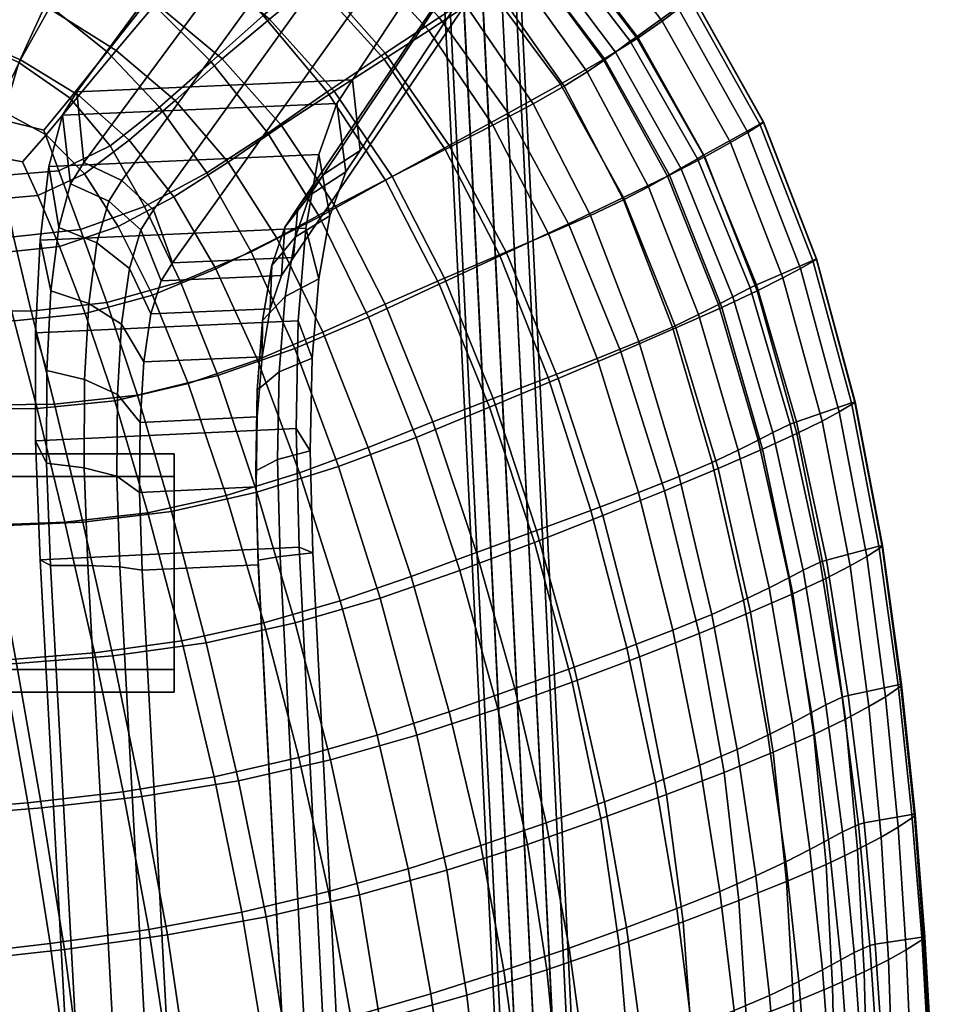
# Model space of a CAD drawing. Units: millimetres. Extents: x 119 to 5950, y 243 to 4815.
# Drawn here: x 458 to 595, y 1754 to 1898 of the extents above; entities that cross this region are included whole.
import ezdxf

# ---------------------------------------------------------------- set-up
doc = ezdxf.new("R2010")
doc.units = ezdxf.units.MM
doc.header["$MEASUREMENT"] = 0
doc.layers.add('1-Chrom', color=7, linetype='Continuous', true_color=0x989898)
for name, color, linetype in [('3-About-a-stool-Holz', 31, 'Continuous'), ('3-About-a-stool-Sitz', 255, 'Continuous'), ('Z-Möbel', 7, 'Continuous')]:
    doc.layers.add(name, color=color, linetype=linetype)

# ---------------------------------------------------------------- blocks, each defined once
blk = doc.blocks.new('About-a-stool-HAY')
at = {"layer": '1-Chrom'}
for points in [[(160.91, 134.14, 306.91), (176.05, -172.62, 313.15), (176.81, -172.65, 310.35), (161.67, 134.19, 304.11)], [(161.67, 134.19, 304.11), (176.81, -172.65, 310.35), (176.06, -172.67, 307.54), (160.92, 134.09, 301.31)], [(150.5, 133.02, 304.11), (165.58, -172.54, 310.32), (166.33, -172.52, 313.12), (151.24, 133.12, 306.91)], [(151.26, 133.07, 301.3), (166.34, -172.57, 307.52), (165.58, -172.54, 310.32), (150.5, 133.02, 304.11)], [(151.24, 133.12, 306.91), (166.33, -172.52, 313.12), (168.38, -172.52, 315.18), (153.28, 133.36, 308.96)], [(153.3, 133.26, 299.25), (168.4, -172.62, 305.47), (166.34, -172.57, 307.52), (151.26, 133.07, 301.3)], [(153.28, 133.36, 308.96), (168.38, -172.52, 315.18), (171.19, -172.54, 315.94), (156.07, 133.66, 309.71)], [(156.1, 133.55, 298.51), (171.2, -172.65, 304.73), (168.4, -172.62, 305.47), (153.3, 133.26, 299.25)], [(156.07, 133.66, 309.71), (171.19, -172.54, 315.94), (173.99, -172.57, 315.19), (158.86, 133.95, 308.96)], [(158.89, 133.85, 299.26), (174.01, -172.67, 305.49), (171.2, -172.65, 304.73), (156.1, 133.55, 298.51)], [(158.86, 133.95, 308.96), (173.99, -172.57, 315.19), (176.05, -172.62, 313.15), (160.91, 134.14, 306.91)], [(160.92, 134.09, 301.31), (176.06, -172.67, 307.54), (174.01, -172.67, 305.49), (158.89, 133.85, 299.26)]]:
    blk.add_3dface(points, dxfattribs=at)
at = {"layer": '3-About-a-stool-Holz'}
for points in [[(194.93, 225.51, -0.92), (97.87, 94.24, 637.15), (138.28, 95.98, 644.39), (224.96, 227.24, -0.92)], [(224.96, 227.24, -0.92), (138.28, 95.98, 644.39), (139.38, 85.63, 642.36), (225.87, 216.88, -0.92)], [(195.84, 215.16, -0.92), (98.89, 83.9, 635.12), (97.87, 94.24, 637.15), (194.93, 225.51, -0.92)], [(225.87, 216.88, -0.92), (139.38, 85.63, 642.36), (134.04, 82.11, 640.7), (221.92, 213.35, -0.92)], [(199.98, 212.52, -0.92), (104.45, 81.26, 635.5), (98.89, 83.9, 635.12), (195.84, 215.16, -0.92)], [(109.09, 76.93, 635.36), (104.45, 81.26, 635.5), (199.98, 212.52, -0.92), (203.47, 208.18, -0.92)], [(134.04, 82.11, 640.7), (130.26, 77.31, 639.03), (219.15, 208.55, -0.92), (221.92, 213.35, -0.92)], [(111.91, 69.2, 634.2), (109.09, 76.93, 635.36), (203.47, 208.18, -0.92), (205.65, 200.44, -0.92)], [(219.15, 208.55, -0.92), (130.26, 77.31, 639.03), (129.61, 69.96, 637.35), (218.74, 201.2, -0.92)], [(218.74, 201.2, -0.92), (129.61, 69.96, 637.35), (111.91, 69.2, 634.2), (205.65, 200.44, -0.92)], [(97.87, 94.24, 637.15), (95.77, 90.81, 651.41), (135.96, 92.54, 658.7), (138.28, 95.98, 644.39)], [(138.28, 95.98, 644.39), (135.96, 92.54, 658.7), (137.28, 82.51, 655.44), (139.38, 85.63, 642.36)], [(98.89, 83.9, 635.12), (96.96, 80.78, 648.15), (95.77, 90.81, 651.41), (97.87, 94.24, 637.15)], [(95.77, 90.81, 651.41), (93.79, 83.31, 667.67), (133.31, 85.06, 674.92), (135.96, 92.54, 658.7)], [(135.96, 92.54, 658.7), (133.31, 85.06, 674.92), (134.97, 76.09, 669.35), (137.28, 82.51, 655.44)], [(96.96, 80.78, 648.15), (95.23, 74.35, 662.1), (93.79, 83.31, 667.67), (95.77, 90.81, 651.41)], [(134.04, 82.11, 640.7), (139.38, 85.63, 642.36), (137.28, 82.51, 655.44), (132.03, 79.08, 653.38)], [(92.48, 72.49, 681.54), (131.43, 74.26, 688.76), (133.31, 85.06, 674.92), (93.79, 83.31, 667.67)], [(98.89, 83.9, 635.12), (104.45, 81.26, 635.5), (102.54, 78.24, 648.2), (96.96, 80.78, 648.15)], [(133.31, 85.06, 674.92), (131.43, 74.26, 688.76), (133.32, 66.83, 681.23), (134.97, 76.09, 669.35)], [(95.23, 74.35, 662.1), (94.06, 65.06, 674.01), (92.48, 72.49, 681.54), (93.79, 83.31, 667.67)], [(132.03, 79.08, 653.38), (137.28, 82.51, 655.44), (134.97, 76.09, 669.35), (129.91, 73, 666.56)], [(102.54, 78.24, 648.2), (104.45, 81.26, 635.5), (109.09, 76.93, 635.36), (107.25, 74.04, 647.53)], [(128.36, 74.43, 651.15), (130.26, 77.31, 639.03), (134.04, 82.11, 640.7), (132.03, 79.08, 653.38)], [(96.96, 80.78, 648.15), (102.54, 78.24, 648.2), (100.81, 72.1, 661.5), (95.23, 74.35, 662.1)], [(105.58, 68.37, 659.82), (100.81, 72.1, 661.5), (102.54, 78.24, 648.2), (107.25, 74.04, 647.53)], [(129.91, 73, 666.56), (126.45, 68.82, 663.31), (128.36, 74.43, 651.15), (132.03, 79.08, 653.38)], [(107.25, 74.04, 647.53), (109.09, 76.93, 635.36), (111.91, 69.2, 634.2), (110.21, 66.55, 645.43)], [(129.61, 69.96, 637.35), (130.26, 77.31, 639.03), (128.36, 74.43, 651.15), (127.86, 67.31, 648.6)], [(128.4, 64.23, 677.82), (129.91, 73, 666.56), (134.97, 76.09, 669.35), (133.32, 66.83, 681.23)], [(91.82, 58.91, 692.53), (130.32, 60.71, 699.73), (131.43, 74.26, 688.76), (92.48, 72.49, 681.54)], [(100.81, 72.1, 661.5), (99.63, 63.24, 672.86), (94.06, 65.06, 674.01), (95.23, 74.35, 662.1)], [(105.58, 68.37, 659.82), (107.25, 74.04, 647.53), (110.21, 66.55, 645.43), (108.74, 61.69, 655.98)], [(126.2, 62.45, 659.14), (127.86, 67.31, 648.6), (128.36, 74.43, 651.15), (126.45, 68.82, 663.31)], [(130.32, 60.71, 699.73), (132.34, 55.2, 690.64), (133.32, 66.83, 681.23), (131.43, 74.26, 688.76)], [(94.06, 65.06, 674.01), (93.47, 53.39, 683.45), (91.82, 58.91, 692.53), (92.48, 72.49, 681.54)], [(126.45, 68.82, 663.31), (129.91, 73, 666.56), (128.4, 64.23, 677.82), (125.08, 60.72, 673.7)], [(105.58, 68.37, 659.82), (104.43, 60.18, 670.32), (99.63, 63.24, 672.86), (100.81, 72.1, 661.5)], [(129.61, 69.96, 637.35), (127.86, 67.31, 648.6), (110.21, 66.55, 645.43), (111.91, 69.2, 634.2)], [(105.58, 68.37, 659.82), (108.74, 61.69, 655.98), (107.71, 54.66, 665), (104.43, 60.18, 670.32)], [(126.45, 68.82, 663.31), (125.08, 60.72, 673.7), (125.01, 55.43, 668.14), (126.2, 62.45, 659.14)], [(126.2, 62.45, 659.14), (108.74, 61.69, 655.98), (110.21, 66.55, 645.43), (127.86, 67.31, 648.6)], [(128.4, 64.23, 677.82), (133.32, 66.83, 681.23), (132.34, 55.2, 690.64), (127.52, 53.2, 686.75)], [(99.63, 63.24, 672.86), (99, 52.11, 681.87), (93.47, 53.39, 683.45), (94.06, 65.06, 674.01)], [(125.08, 60.72, 673.7), (128.4, 64.23, 677.82), (127.52, 53.2, 686.75), (124.29, 50.55, 681.94)], [(99, 52.11, 681.87), (99.63, 63.24, 672.86), (104.43, 60.18, 670.32), (103.81, 49.89, 678.65)], [(126.2, 62.45, 659.14), (125.01, 55.43, 668.14), (107.71, 54.66, 665), (108.74, 61.69, 655.98)], [(91.82, 58.91, 692.53), (91.81, 43.09, 700.16), (129.99, 44.93, 707.34), (130.32, 60.71, 699.73)], [(124.32, 46.6, 675.29), (125.01, 55.43, 668.14), (125.08, 60.72, 673.7), (124.29, 50.55, 681.94)], [(130.32, 60.71, 699.73), (129.99, 44.93, 707.34), (132.05, 41.66, 697.17), (132.34, 55.2, 690.64)], [(107.71, 54.66, 665), (107.14, 45.81, 672.15), (103.81, 49.89, 678.65), (104.43, 60.18, 670.32)], [(93.47, 53.39, 683.45), (93.44, 39.82, 689.99), (91.81, 43.09, 700.16), (91.82, 58.91, 692.53)], [(125.01, 55.43, 668.14), (124.32, 46.6, 675.29), (107.14, 45.81, 672.15), (107.71, 54.66, 665)], [(132.05, 41.66, 697.17), (127.27, 40.36, 692.94), (127.52, 53.2, 686.75), (132.34, 55.2, 690.64)], [(93.44, 39.82, 689.99), (93.47, 53.39, 683.45), (99, 52.11, 681.87), (98.94, 39.16, 688.11)], [(99, 52.11, 681.87), (103.81, 49.89, 678.65), (103.72, 37.92, 684.42), (98.94, 39.16, 688.11)], [(124.08, 38.71, 687.64), (124.29, 50.55, 681.94), (127.52, 53.2, 686.75), (127.27, 40.36, 692.94)], [(124.08, 38.71, 687.64), (124.13, 36.35, 680.23), (124.32, 46.6, 675.29), (124.29, 50.55, 681.94)], [(103.81, 49.89, 678.65), (107.14, 45.81, 672.15), (107.05, 35.55, 677.1), (103.72, 37.92, 684.42)], [(124.32, 46.6, 675.29), (124.13, 36.35, 680.23), (107.05, 35.55, 677.1), (107.14, 45.81, 672.15)], [(91.81, 43.09, 700.16), (92.48, 25.64, 703.9), (130.47, 27.52, 711.09), (129.99, 44.93, 707.34)], [(129.99, 44.93, 707.34), (130.47, 27.52, 711.09), (132.44, 26.69, 700.39), (132.05, 41.66, 697.17)], [(94.02, 24.81, 693.21), (92.48, 25.64, 703.9), (91.81, 43.09, 700.16), (93.44, 39.82, 689.99)], [(73.67, 37.88, 681.77), (73.67, 41.18, 706.65), (112.12, 41.18, 706.65), (112.12, 37.88, 681.77)], [(112.12, 41.18, 706.65), (73.67, 41.18, 706.65), (73.67, 9.59, 710.2), (112.12, 9.59, 710.2)], [(112.12, 37.88, 681.77), (112.12, 41.18, 706.65), (112.12, 9.59, 710.2), (112.12, 6.28, 685.32)], [(132.05, 41.66, 697.17), (132.44, 26.69, 700.39), (127.67, 26.16, 695.99), (127.27, 40.36, 692.94)], [(94.02, 24.81, 693.21), (93.44, 39.82, 689.99), (98.94, 39.16, 688.11), (99.47, 24.83, 691.18)], [(103.72, 37.92, 684.42), (104.19, 24.66, 687.26), (99.47, 24.83, 691.18), (98.94, 39.16, 688.11)], [(124.46, 25.6, 690.46), (124.08, 38.71, 687.64), (127.27, 40.36, 692.94), (127.67, 26.16, 695.99)], [(73.67, 37.88, 681.77), (112.12, 37.88, 681.77), (112.12, 6.28, 685.32), (73.67, 6.28, 685.32)], [(104.19, 24.66, 687.26), (103.72, 37.92, 684.42), (107.05, 35.55, 677.1), (107.44, 24.13, 679.55)], [(124.13, 36.35, 680.23), (124.08, 38.71, 687.64), (124.46, 25.6, 690.46), (124.46, 24.95, 682.68)], [(124.13, 36.35, 680.23), (124.46, 24.95, 682.68), (107.44, 24.13, 679.55), (107.05, 35.55, 677.1)], [(92.48, 25.64, 703.9), (99.32, -100.98, 715.41), (136.82, -99.09, 722.59), (130.47, 27.52, 711.09)], [(130.47, 27.52, 711.09), (136.82, -99.09, 722.59), (138.86, -99.84, 711.89), (132.44, 26.69, 700.39)], [(127.67, 26.16, 695.99), (134.17, -100.35, 707.49), (131.04, -100.88, 701.95), (124.46, 25.6, 690.46)], [(132.44, 26.69, 700.39), (138.86, -99.84, 711.89), (134.17, -100.35, 707.49), (127.67, 26.16, 695.99)], [(94.02, 24.81, 693.21), (100.92, -101.72, 704.71), (99.32, -100.98, 715.41), (92.48, 25.64, 703.9)], [(99.47, 24.83, 691.18), (106.32, -101.69, 702.68), (100.92, -101.72, 704.71), (94.02, 24.81, 693.21)], [(104.19, 24.66, 687.26), (111.02, -101.82, 698.76), (106.32, -101.69, 702.68), (99.47, 24.83, 691.18)], [(114.3, -102.29, 691.04), (111.02, -101.82, 698.76), (104.19, 24.66, 687.26), (107.44, 24.13, 679.55)], [(124.46, 24.95, 682.68), (131.11, -101.47, 694.17), (114.3, -102.29, 691.04), (107.44, 24.13, 679.55)], [(131.04, -100.88, 701.95), (131.11, -101.47, 694.17), (124.46, 24.95, 682.68), (124.46, 25.6, 690.46)], [(112.12, 6.28, 685.32), (112.12, 9.59, 710.2), (73.67, 9.59, 710.2), (73.67, 6.28, 685.32)]]:
    blk.add_3dface(points, dxfattribs=at)
at = {"layer": '3-About-a-stool-Sitz'}
mesh = blk.add_polyface(dxfattribs=at)
corners = [(143.89, 152.43, 841.02), (138.54, 144, 843.3), (154.06, 131.77, 840.44), (160.39, 139.46, 838.35), (143.47, 119.35, 791.59), (130.28, 130.17, 793.44), (126.13, 125.43, 781.84), (138.59, 115.16, 780.3), (120.98, 122.43, 753.27), (126.81, 128.6, 763.94), (139.55, 117.47, 762.11), (132.6, 111.74, 751.71), (150.95, 127.45, 825.03), (136.21, 139.24, 827.63), (135.05, 136.96, 817.28), (149.37, 125.4, 814.9), (146.97, 122.73, 803.44), (133.17, 133.97, 805.57), (141.72, 146.94, 813.07), (143.15, 149.82, 823.85), (159.34, 137.16, 821.31), (157.54, 134.56, 810.6), (151.99, 128.98, 832.91), (136.94, 140.92, 835.65), (153.4, 130.95, 839.83), (138, 143.09, 842.7), (121.04, 119.92, 771.09), (132.68, 110.3, 769.87), (126.1, 104.89, 760.61), (135.59, 94.35, 759.79), (142.89, 99.02, 768.83), (139.5, 143.29, 800.83), (122.59, 153.98, 803.27), (124.27, 157.73, 815.49), (144.27, 152.97, 839.98), (144.31, 152.81, 837.34), (126.14, 163.8, 839.65), (126.09, 163.96, 842.28), (119.74, 149.41, 830.02), (118.9, 146.91, 819.7), (120.24, 151.26, 838), (121.45, 154.56, 845.61), (121.02, 153.6, 845.01), (154.9, 106.83, 789.99), (149.43, 103.21, 779.01), (158.97, 109.79, 801.44), (158.85, 89.37, 777.94), (151.86, 85.81, 768.02), (136.31, 138.96, 788.05), (132, 134.09, 775.64), (116.77, 144.61, 778.01), (120.14, 149.56, 790.47), (154.8, 131.22, 798.46), (150.93, 127.22, 785.81), (125.17, 105.45, 742.72), (143.04, 99.89, 750.58), (134.57, 94.23, 741.91), (125.77, 163.39, 843.32), (145.76, 122.63, 773.58), (158.02, 109.85, 771.82), (150.96, 105.12, 760.66), (125.33, 160.71, 826.23), (160.86, 139.83, 834.72), (161.07, 91.1, 759.57), (152.42, 86.38, 749.86), (119.18, 99.07, 752.85), (127.86, 89.3, 752.21)]
mesh.append_faces([[corners[k] for k in face] for face in [(0, 1, 2, 3), (4, 5, 6, 7), (8, 9, 10, 11), (12, 13, 14, 15), (5, 4, 16, 17), (18, 19, 20, 21), (22, 23, 13, 12), (23, 22, 24, 25), (7, 6, 26, 27), (28, 29, 30, 27), (18, 31, 32, 33), (34, 35, 36, 37), (13, 38, 39, 14), (23, 40, 38, 13), (1, 25, 24, 2), (17, 16, 15, 14), (25, 1, 41, 42), (43, 4, 7, 44), (44, 7, 27, 30), (4, 43, 45, 16), (46, 44, 30, 47), (48, 49, 50, 51), (48, 31, 52, 53), (54, 11, 55, 56), (23, 25, 42, 40), (1, 0, 57, 41), (10, 58, 59, 60), (9, 49, 58, 10), (11, 10, 60, 55), (35, 19, 61, 36), (19, 35, 62, 20), (63, 64, 55, 60), (31, 48, 51, 32), (31, 18, 21, 52), (49, 48, 53, 58), (19, 18, 33, 61), (0, 34, 37, 57), (65, 66, 29, 28)]])
mesh = blk.add_polyface(dxfattribs=at)
corners = [(160.39, 139.46, 838.35), (154.06, 131.77, 840.44), (167.87, 117.87, 837.07), (175.06, 124.59, 835.32), (164.74, 92.47, 788.57), (154.9, 106.83, 789.99), (149.43, 103.21, 779.01), (158.85, 89.37, 777.94), (163.92, 114, 822.24), (150.95, 127.45, 825.03), (149.37, 125.4, 814.9), (161.89, 112.16, 812.49), (144.31, 152.81, 837.34), (144.27, 152.97, 839.98), (160.84, 139.96, 837.34), (160.86, 139.83, 834.72), (176.8, 100.08, 826.37), (165.3, 115.38, 829.8), (175.08, 98.83, 819.24), (186.39, 83.04, 822.67), (188.8, 84.45, 828.55), (178.95, 101.65, 832.69), (169.27, 95.06, 799.53), (158.97, 109.79, 801.44), (153.4, 130.95, 839.83), (151.99, 128.98, 832.91), (167.1, 117.14, 836.47), (146.97, 122.73, 803.44), (172.65, 97.16, 810.02), (188.18, 108.22, 828.5), (186.06, 106.43, 815.7), (173.71, 122.7, 818.6), (175.56, 124.94, 831.78), (143.89, 152.43, 841.02), (179.81, 102.27, 833.28), (187.65, 107.91, 831.88), (180.11, 102.15, 793.9), (175.21, 99.07, 781.89), (163.92, 114.03, 783.76), (168.38, 117.58, 796.15), (196.19, 88.31, 812.58), (193.64, 86.8, 802.78), (183.66, 104.6, 805.47), (168.77, 95.36, 770.34), (158.02, 109.85, 771.82), (198.51, 89.83, 827.19), (198.48, 89.77, 824.84), (188.19, 108.28, 830.96), (189.72, 84.96, 829.12), (197.94, 89.52, 828.05), (159.34, 137.16, 821.31), (145.76, 122.63, 773.58), (150.93, 127.22, 785.81), (161.07, 91.1, 759.57), (150.96, 105.12, 760.66), (154.8, 131.22, 798.46), (157.54, 134.56, 810.6), (171.58, 120.49, 808.07), (189.88, 84.72, 791.69), (175.56, 125.03, 834.34)]
mesh.append_faces([[corners[k] for k in face] for face in [(0, 1, 2, 3), (4, 5, 6, 7), (8, 9, 10, 11), (12, 13, 14, 15), (16, 17, 8, 18), (19, 20, 21, 16), (5, 4, 22, 23), (24, 25, 17, 26), (27, 23, 11, 10), (18, 8, 11, 28), (17, 25, 9, 8), (29, 30, 31, 32), (16, 21, 26, 17), (13, 33, 0, 14), (2, 34, 35, 3), (36, 37, 38, 39), (40, 41, 42, 30), (37, 43, 44, 38), (45, 46, 29, 47), (48, 49, 35, 34), (46, 40, 30, 29), (15, 32, 31, 50), (51, 52, 38, 44), (43, 53, 54, 44), (55, 56, 57, 39), (30, 42, 57, 31), (41, 58, 36, 42), (52, 55, 39, 38), (21, 34, 2, 26), (20, 48, 34, 21), (56, 50, 31, 57), (47, 29, 32, 59), (23, 22, 28, 11), (49, 45, 47, 35), (14, 0, 3, 59), (1, 24, 26, 2), (15, 14, 59, 32), (35, 47, 59, 3), (42, 36, 39, 57)]])
mesh = blk.add_polyface(dxfattribs=at)
corners = [(109.44, 107.2, 753.49), (119.18, 99.07, 752.85), (126.1, 104.89, 760.61), (115.36, 113.79, 761.54), (102.3, 100.13, 730.43), (108.39, 107.81, 736.33), (117.56, 98.62, 735.46), (110, 92, 729.86), (98.41, 114.12, 753.97), (103.16, 121.41, 762.42), (108.06, 132.49, 755.28), (103.14, 124.99, 745.64), (90.47, 133.51, 747.6), (94.1, 141.53, 757.57), (93.39, 87.94, 739.84), (98.18, 93.71, 742.8), (89.61, 98.92, 742.8), (86.13, 91.87, 739.62), (79.85, 103.15, 742.66), (77.38, 94.82, 739.22), (103.62, 100.32, 747.3), (93.8, 106.48, 747.51), (98.1, 116.32, 737.55), (86.74, 123.9, 739), (126.13, 125.43, 781.84), (111.86, 134.24, 783.65), (107.74, 128.17, 772.45), (121.04, 119.92, 771.09), (96.32, 141.72, 785.51), (93.22, 135.19, 773.8), (120.98, 122.43, 753.27), (114.75, 115.52, 743.96), (130.28, 130.17, 793.44), (115.2, 139.45, 795.61), (126.81, 128.6, 763.94), (112.67, 138.98, 766.17), (74.34, 130.3, 740.53), (83.24, 113.44, 731.85), (71.92, 118.76, 732.69), (93.02, 88.61, 724.03), (86.92, 90.15, 723.05), (89.36, 98.55, 726.32), (96.9, 93.3, 726.28), (93.37, 107.25, 731.09), (78.25, 92.59, 722.19), (80.27, 102.83, 726.24), (89.79, 127.9, 763.23), (86.26, 119.99, 754.31), (82.88, 111.64, 747.57), (76.87, 140.69, 749.67), (75.58, 133.39, 763.89), (77.91, 141.12, 775), (112.28, 92.97, 746.87), (125.17, 105.45, 742.72), (134.57, 94.23, 741.91), (125.84, 88.18, 734.96), (105.52, 87.17, 742.5), (132.6, 111.74, 751.71), (132.68, 110.3, 769.87), (73.2, 124.95, 754.53), (70.94, 115.96, 747.56), (102.74, 86.33, 725.84)]
mesh.append_faces([[corners[k] for k in face] for face in [(0, 1, 2, 3), (4, 5, 6, 7), (8, 0, 3, 9), (10, 11, 12, 13), (14, 15, 16, 17), (17, 16, 18, 19), (20, 0, 8, 21), (12, 11, 22, 23), (24, 25, 26, 27), (15, 20, 21, 16), (25, 28, 29, 26), (30, 31, 11, 10), (32, 33, 25, 24), (34, 30, 10, 35), (36, 23, 37, 38), (39, 40, 41, 42), (42, 41, 43, 4), (9, 3, 27, 26), (40, 44, 45, 41), (46, 9, 26, 29), (21, 8, 47, 48), (23, 22, 43, 37), (49, 12, 23, 36), (50, 46, 29, 51), (1, 0, 20, 52), (6, 53, 54, 55), (11, 31, 5, 22), (22, 5, 4, 43), (52, 20, 15, 56), (5, 31, 53, 6), (31, 30, 57, 53), (3, 2, 58, 27), (59, 60, 48, 47), (59, 47, 46, 50), (16, 21, 48, 18), (41, 45, 37, 43), (47, 8, 9, 46), (42, 4, 7, 61)]])
mesh = blk.add_polyface(dxfattribs=at)
corners = [(180.24, 57.64, 785.99), (173.14, 76.12, 787.25), (167.01, 73.43, 777.08), (174.12, 55.18, 776.4), (156.44, 26.75, 753.16), (150.02, 45.88, 752.24), (140.58, 42.12, 747.09), (146.84, 23.22, 748.26), (164.74, 92.47, 788.57), (158.85, 89.37, 777.94), (165.25, 29.97, 759.65), (158.86, 49.31, 759.12), (135.74, 77.47, 751.78), (143.04, 63.14, 751.72), (151.75, 66.93, 758.91), (144.06, 81.82, 759.18), (127.86, 89.3, 752.21), (135.59, 94.35, 759.79), (186.13, 37.86, 784.71), (180.18, 35.51, 775.82), (186.39, 83.04, 822.67), (176.8, 100.08, 826.37), (175.08, 98.83, 819.24), (184.41, 81.87, 816.04), (133.92, 59.01, 746.34), (177.96, 78.42, 797.62), (169.27, 95.06, 799.53), (166.95, 52.4, 767.31), (173.19, 32.89, 767.33), (159.81, 70.36, 767.5), (151.86, 85.81, 768.02), (172.65, 97.16, 810.02), (181.66, 80.33, 807.45), (143.12, 81.29, 741.51), (133.45, 75.91, 734.82), (125.84, 88.18, 734.96), (134.57, 94.23, 741.91), (160.84, 70.67, 749.52), (169.93, 74.92, 758.83), (177.6, 56.14, 758.41), (168.42, 52.23, 749.55), (140.63, 61.24, 735.06), (150.98, 66.07, 741.51), (158.34, 48.02, 741.89), (147.59, 43.6, 735.68), (152.42, 86.38, 749.86), (143.04, 99.89, 750.58), (177.99, 78.75, 769.14), (161.07, 91.1, 759.57), (168.77, 95.36, 770.34), (184, 35.78, 758.19), (174.97, 32.14, 749.81), (164.92, 28.22, 742.52), (185.67, 59.64, 768.19), (129.8, 56.62, 729.96), (136.21, 39.33, 730.74), (154.01, 24.09, 736.56), (184.73, 82.05, 780.19), (175.21, 99.07, 781.89), (185.14, 59.78, 795.64), (142.89, 99.02, 768.83), (127.17, 72.79, 746.19), (189.88, 84.72, 791.69), (180.11, 102.15, 793.9)]
mesh.append_faces([[corners[k] for k in face] for face in [(0, 1, 2, 3), (4, 5, 6, 7), (1, 8, 9, 2), (5, 4, 10, 11), (12, 13, 14, 15), (13, 5, 11, 14), (16, 12, 15, 17), (18, 0, 3, 19), (20, 21, 22, 23), (5, 13, 24, 6), (8, 1, 25, 26), (19, 3, 27, 28), (15, 14, 29, 30), (23, 22, 31, 32), (26, 25, 32, 31), (33, 34, 35, 36), (37, 38, 39, 40), (41, 42, 43, 44), (45, 33, 36, 46), (47, 38, 48, 49), (40, 39, 50, 51), (38, 37, 45, 48), (43, 40, 51, 52), (37, 42, 33, 45), (38, 47, 53, 39), (54, 41, 44, 55), (44, 43, 52, 56), (57, 47, 49, 58), (42, 37, 40, 43), (11, 10, 28, 27), (14, 11, 27, 29), (1, 0, 59, 25), (17, 15, 30, 60), (42, 41, 34, 33), (13, 12, 61, 24), (62, 57, 58, 63), (2, 9, 30, 29), (3, 2, 29, 27)]])
mesh = blk.add_polyface(dxfattribs=at)
corners = [(89.91, 83.98, 738.26), (92.16, 79.04, 737.52), (99.02, 82.25, 739.52), (93.39, 87.94, 739.84), (108.94, 64.45, 739.08), (114.19, 51.49, 739.5), (124.33, 54.98, 742.39), (118.26, 68.29, 742.07), (127.86, 89.3, 752.21), (119.18, 99.07, 752.85), (112.28, 92.97, 746.87), (120.04, 83.95, 746.44), (99.1, 61.75, 736.86), (103.45, 48.96, 737.3), (95.32, 71.56, 736.94), (103.91, 74.52, 739.12), (105.52, 87.17, 742.5), (112.07, 78.85, 742.17), (84.12, 85.09, 737.53), (75.8, 86.81, 736.86), (75.43, 79.24, 735.15), (84.33, 78.35, 736.09), (88.68, 60.7, 735.06), (86.08, 70.58, 735.28), (86.13, 91.87, 739.62), (77.38, 94.82, 739.22), (135.74, 77.47, 751.78), (127.17, 72.79, 746.19), (88.57, 72.98, 720.19), (91.18, 62.11, 720.14), (79.63, 62.26, 718.42), (78.14, 73.49, 718.56), (110, 92, 729.86), (117.56, 98.62, 735.46), (125.84, 88.18, 734.96), (116.9, 82.38, 729.53), (129.8, 56.62, 729.96), (118.51, 52.66, 726.01), (113.04, 66.41, 725.51), (123.43, 70.78, 729.56), (106.77, 49.8, 723), (102.29, 63.35, 722.45), (86.92, 90.15, 723.05), (86.9, 81.97, 721.08), (77.61, 83.2, 719.72), (78.25, 92.59, 722.19), (98.41, 74.08, 722.41), (93.02, 88.61, 724.03), (95.22, 82.65, 723.04), (94.61, 48.49, 720.72), (102.74, 86.33, 725.84), (107.8, 77.45, 725.44), (133.45, 75.91, 734.82), (140.63, 61.24, 735.06), (76.1, 70.98, 734.09), (98.18, 93.71, 742.8), (96.9, 93.3, 726.28), (77.65, 60.86, 733.67), (133.92, 59.01, 746.34), (82.04, 48.35, 719.01)]
mesh.append_faces([[corners[k] for k in face] for face in [(0, 1, 2, 3), (4, 5, 6, 7), (8, 9, 10, 11), (12, 13, 5, 4), (14, 12, 4, 15), (11, 10, 16, 17), (15, 4, 7, 17), (18, 19, 20, 21), (22, 12, 14, 23), (0, 18, 21, 1), (18, 24, 25, 19), (26, 8, 11, 27), (1, 14, 15, 2), (28, 29, 30, 31), (32, 33, 34, 35), (36, 37, 38, 39), (37, 40, 41, 38), (42, 43, 44, 45), (46, 41, 29, 28), (43, 28, 31, 44), (47, 48, 43, 42), (41, 40, 49, 29), (50, 32, 35, 51), (52, 39, 35, 34), (0, 3, 24, 18), (53, 36, 39, 52), (38, 41, 46, 51), (39, 38, 51, 35), (21, 20, 54, 23), (1, 21, 23, 14), (3, 2, 16, 55), (47, 56, 50, 48), (57, 22, 23, 54), (48, 50, 51, 46), (27, 11, 17, 7), (58, 27, 7, 6), (2, 15, 17, 16), (48, 46, 28, 43), (29, 49, 59, 30)]])
mesh = blk.add_polyface(dxfattribs=at)
corners = [(204.32, 24.15, 810.68), (206.82, 25.33, 815.15), (202.42, 45.56, 819.59), (199.87, 44.34, 814.67), (191.88, 63.09, 812.64), (184.41, 81.87, 816.04), (181.66, 80.33, 807.45), (188.98, 61.6, 804.73), (186.39, 83.04, 822.67), (193.99, 64.22, 818.72), (196.52, 65.51, 824.12), (188.8, 84.45, 828.55), (202.19, 23.03, 805.64), (197.72, 43.22, 809.14), (194.79, 41.75, 801.92), (199.31, 21.55, 799.07), (180.24, 57.64, 785.99), (186.13, 37.86, 784.71), (190.96, 39.95, 793.59), (185.14, 59.78, 795.64), (177.96, 78.42, 797.62), (184.73, 82.05, 780.19), (189.88, 84.72, 791.69), (197.55, 65.09, 789.52), (192.39, 62.66, 778.65), (193.64, 86.8, 802.78), (201.33, 66.97, 799.99), (177.6, 56.14, 758.41), (185.67, 59.64, 768.19), (191.85, 39.05, 767.41), (184, 35.78, 758.19), (203.92, 68.34, 809.24), (206.24, 69.68, 820.78), (211.89, 48.7, 816.5), (209.6, 47.34, 805.76), (215.88, 27.6, 812.14), (213.63, 26.14, 802.23), (207.07, 46, 797.15), (203.38, 44.19, 787.38), (196.19, 88.31, 812.58), (211.17, 24.76, 794.28), (198.48, 89.77, 824.84), (207.61, 22.95, 785.25), (202.8, 20.69, 775.82), (198.37, 41.88, 777.22), (203.34, 45.91, 820.08), (207.71, 25.62, 815.57), (215.4, 27.69, 814.73), (211.38, 48.67, 819.29), (197.46, 65.94, 824.66), (198.51, 89.83, 827.19), (197.94, 89.52, 828.05), (205.71, 69.53, 823.79), (206.27, 69.75, 822.99), (215.93, 27.77, 814.04), (211.93, 48.82, 818.55), (189.72, 84.96, 829.12), (177.99, 78.75, 769.14)]
mesh.append_faces([[corners[k] for k in face] for face in [(0, 1, 2, 3), (4, 5, 6, 7), (8, 9, 10, 11), (12, 13, 14, 15), (0, 3, 13, 12), (16, 17, 18, 19), (3, 9, 4, 13), (19, 18, 14, 7), (10, 9, 3, 2), (20, 19, 7, 6), (21, 22, 23, 24), (22, 25, 26, 23), (27, 28, 29, 30), (31, 32, 33, 34), (35, 36, 34, 33), (23, 26, 37, 38), (25, 39, 31, 26), (26, 31, 34, 37), (36, 40, 37, 34), (39, 41, 32, 31), (42, 43, 44, 38), (40, 42, 38, 37), (24, 23, 38, 44), (45, 46, 47, 48), (49, 10, 2, 45), (50, 51, 52, 53), (52, 49, 45, 48), (47, 54, 55, 48), (32, 53, 55, 33), (53, 52, 48, 55), (51, 56, 49, 52), (56, 11, 10, 49), (54, 35, 33, 55), (13, 4, 7, 14), (1, 46, 45, 2), (28, 24, 44, 29), (9, 8, 5, 4), (41, 50, 53, 32), (57, 21, 24, 28)]])
mesh = blk.add_polyface(dxfattribs=at)
corners = [(114.19, 51.49, 739.5), (119.75, 35.08, 740.49), (130.5, 38.39, 743.29), (124.33, 54.98, 742.39), (104.68, -8.32, 739.34), (117.98, -6.15, 741.33), (113.26, 13.77, 739.7), (100.45, 12.02, 737.72), (76.1, -11.1, 736.23), (90.67, -9.93, 737.62), (86.97, 10.97, 736.02), (72.99, 10.45, 734.65), (93.97, -30.58, 739.36), (108.41, -28.49, 741.06), (103.45, 48.96, 737.3), (92.05, 47.86, 735.43), (96.1, 31.19, 736.36), (108.29, 32.56, 738.3), (80.05, 47.8, 733.89), (83.3, 30.69, 734.72), (70.01, 30.81, 733.42), (78.93, -32.31, 738), (140.58, 42.12, 747.09), (133.92, 59.01, 746.34), (125.26, 16.42, 741.88), (136.45, 19.67, 744.62), (98.74, 31.2, 721.72), (103.15, 11.58, 723.02), (89.02, 10.45, 721.47), (85.31, 30.61, 720.08), (111.74, 32.76, 723.94), (124.25, 35.6, 726.88), (129.88, 16.43, 728.02), (116.8, 13.5, 725.15), (80.5, -33.15, 723.78), (77.67, -11.88, 722.05), (92.74, -10.7, 723.06), (96.06, -31.44, 724.73), (107.42, -9.03, 724.52), (111.14, -29.31, 726.1), (94.61, 48.49, 720.72), (82.04, 48.35, 719.01), (74.55, 9.91, 720.36), (71.55, 30.71, 718.86), (69.09, 49.03, 717.72), (67.55, 48.44, 732.7), (99.1, 61.75, 736.86), (88.68, 60.7, 735.06), (118.51, 52.66, 726.01), (129.8, 56.62, 729.96), (136.21, 39.33, 730.74), (121.55, -6.73, 726.56), (125.6, -26.67, 728.05), (135.02, -3.65, 729.34), (130.38, -3.32, 743.52), (77.65, 60.86, 733.67), (139.27, -23.44, 730.72), (106.77, 49.8, 723), (122.07, -25.97, 743.04), (134.74, -22.95, 745.24)]
mesh.append_faces([[corners[k] for k in face] for face in [(0, 1, 2, 3), (4, 5, 6, 7), (8, 9, 10, 11), (12, 13, 4, 9), (14, 15, 16, 17), (15, 18, 19, 16), (19, 20, 11, 10), (17, 16, 7, 6), (21, 12, 9, 8), (22, 23, 3, 2), (1, 24, 25, 2), (26, 27, 28, 29), (30, 31, 32, 33), (14, 17, 1, 0), (34, 35, 36, 37), (38, 39, 37, 36), (40, 26, 29, 41), (35, 42, 28, 36), (43, 44, 41, 29), (18, 45, 20, 19), (15, 14, 46, 47), (42, 43, 29, 28), (48, 49, 50, 31), (51, 52, 39, 38), (27, 38, 36, 28), (53, 51, 33, 32), (6, 5, 54, 24), (16, 19, 10, 7), (18, 15, 47, 55), (56, 52, 51, 53), (57, 48, 31, 30), (9, 4, 7, 10), (30, 33, 27, 26), (57, 30, 26, 40), (33, 51, 38, 27), (13, 58, 5, 4), (17, 6, 24, 1), (5, 58, 59, 54)]])
mesh = blk.add_polyface(dxfattribs=at)
corners = [(185.19, 15.34, 775.24), (180.18, 35.51, 775.82), (173.19, 32.89, 767.33), (178.46, 12.77, 767.45), (162.06, 6.82, 754.32), (166.66, -12.86, 755.58), (175.2, -9.79, 761.1), (170.75, 9.93, 760.35), (182.68, -6.99, 767.52), (189.15, -4.44, 774.56), (152.43, 3.41, 749.71), (146.84, 23.22, 748.26), (136.45, 19.67, 744.62), (141.87, -0.05, 746.21), (190.9, 17.66, 783.37), (186.13, 37.86, 784.71), (125.26, 16.42, 741.88), (130.38, -3.32, 743.52), (140.58, 42.12, 747.09), (130.5, 38.39, 743.29), (165.25, 29.97, 759.65), (178.44, -28.2, 761.72), (185.77, -25.44, 767.43), (170.01, -31.23, 756.76), (157.06, -16.2, 751.26), (160.45, -34.53, 752.75), (156.44, 26.75, 753.16), (195.58, 19.74, 791.48), (190.96, 39.95, 793.59), (197.39, -20.64, 780.29), (194.62, -2.12, 781.91), (192.07, -22.92, 773.69), (146.41, -19.63, 747.89), (124.25, 35.6, 726.88), (136.21, 39.33, 730.74), (142.3, 20.06, 731.78), (129.88, 16.43, 728.02), (163.91, -16.03, 738.59), (174.68, -12.26, 743.99), (177.32, -30.77, 744.55), (166.73, -34.41, 739.49), (159.55, 3.85, 737.57), (170.45, 7.76, 743.27), (147.71, -0.04, 732.97), (154.01, 24.09, 736.56), (184.29, -8.73, 750.48), (186.71, -27.39, 750.62), (180.32, 11.47, 750.17), (135.02, -3.65, 729.34), (196.59, 17.99, 766.68), (189.06, 14.89, 758.05), (184, 35.78, 758.19), (191.85, 39.05, 767.41), (192.72, -5.48, 757.86), (194.89, -24.28, 757.5), (152.07, -19.82, 734.2), (164.92, 28.22, 742.52), (139.27, -23.44, 730.72), (174.97, 32.14, 749.81), (147.59, 43.6, 735.68), (199.91, -2.53, 765.9), (134.74, -22.95, 745.24)]
mesh.append_faces([[corners[k] for k in face] for face in [(0, 1, 2, 3), (4, 5, 6, 7), (7, 6, 8, 3), (9, 0, 3, 8), (10, 11, 12, 13), (14, 15, 1, 0), (16, 17, 13, 12), (11, 18, 19, 12), (20, 7, 3, 2), (6, 21, 22, 8), (23, 5, 24, 25), (4, 26, 11, 10), (15, 14, 27, 28), (5, 4, 10, 24), (29, 30, 9, 31), (24, 10, 13, 32), (33, 34, 35, 36), (37, 38, 39, 40), (38, 37, 41, 42), (41, 43, 35, 44), (38, 45, 46, 39), (45, 38, 42, 47), (43, 48, 36, 35), (49, 50, 51, 52), (45, 53, 54, 46), (37, 55, 43, 41), (42, 41, 44, 56), (53, 45, 47, 50), (55, 57, 48, 43), (50, 47, 58, 51), (47, 42, 56, 58), (34, 59, 44, 35), (5, 23, 21, 6), (31, 9, 8, 22), (26, 4, 7, 20), (30, 14, 0, 9), (60, 53, 50, 49), (17, 61, 32, 13)]])
mesh = blk.add_polyface(dxfattribs=at)
corners = [(195.58, 19.74, 791.48), (199.13, -0.04, 789.3), (202.74, 1.78, 796.24), (199.31, 21.55, 799.07), (205.55, 3.27, 802.26), (202.19, 23.03, 805.64), (201.77, -18.57, 787.05), (205.29, -16.78, 793.47), (207.62, 4.4, 806.88), (210.04, 5.53, 810.96), (206.82, 25.33, 815.15), (204.32, 24.15, 810.68), (211.78, -31.9, 800.16), (210.05, -14.19, 803.42), (208.03, -15.3, 799.09), (209.81, -32.97, 796.04), (212.4, -13.1, 807.22), (194.62, -2.12, 781.91), (197.39, -20.64, 780.29), (190.9, 17.66, 783.37), (214.08, -30.86, 803.73), (210.49, 2.31, 783.11), (205.85, 0.08, 774.39), (202.8, 20.69, 775.82), (207.61, 22.95, 785.25), (196.59, 17.99, 766.68), (191.85, 39.05, 767.41), (198.37, 41.88, 777.22), (220.6, -11.9, 803.88), (221.96, -29.88, 800.03), (219.41, -31.5, 792.17), (218.23, -13.52, 795.43), (213.95, 4.15, 791.44), (215.74, -14.97, 788.66), (212.26, -16.8, 780.95), (218.64, 7.15, 807.88), (216.38, 5.58, 798.76), (213.63, 26.14, 802.23), (215.88, 27.6, 812.14), (199.91, -2.53, 765.9), (207.67, -18.97, 772.87), (201.88, -21.48, 764.99), (192.72, -5.48, 757.86), (194.89, -24.28, 757.5), (211.17, 24.76, 794.28), (216.81, -32.93, 785.89), (210.89, 5.78, 811.33), (218.21, 7.33, 810.3), (215.4, 27.69, 814.73), (207.71, 25.62, 815.57), (213.22, -12.88, 807.53), (220.25, -11.66, 806.18), (218.7, 7.37, 809.64), (220.71, -11.65, 805.53), (222.11, -29.62, 801.59), (215.93, 27.77, 814.04), (214.88, -30.66, 803.99), (221.68, -29.61, 802.23), (190.96, 39.95, 793.59), (194.79, 41.75, 801.92)]
mesh.append_faces([[corners[k] for k in face] for face in [(0, 1, 2, 3), (4, 5, 3, 2), (1, 6, 7, 2), (8, 9, 10, 11), (12, 13, 14, 15), (8, 13, 16, 9), (8, 11, 5, 4), (14, 4, 2, 7), (17, 18, 6, 1), (19, 17, 1, 0), (16, 13, 12, 20), (21, 22, 23, 24), (23, 25, 26, 27), (28, 29, 30, 31), (21, 32, 33, 34), (35, 36, 37, 38), (39, 22, 40, 41), (42, 39, 41, 43), (22, 21, 34, 40), (32, 36, 31, 33), (32, 21, 24, 44), (22, 39, 25, 23), (36, 35, 28, 31), (36, 32, 44, 37), (33, 31, 30, 45), (46, 47, 48, 49), (47, 46, 50, 51), (52, 47, 51, 53), (13, 8, 4, 14), (28, 53, 54, 29), (9, 46, 49, 10), (35, 52, 53, 28), (52, 35, 38, 55), (50, 16, 20, 56), (51, 50, 56, 57), (46, 9, 16, 50), (58, 0, 3, 59), (47, 52, 55, 48), (53, 51, 57, 54)]])
mesh = blk.add_polyface(dxfattribs=at)
corners = [(0, -36.58, 736.33), (16.02, -36.38, 736.29), (15.42, -13.39, 734.59), (0, -13.48, 734.64), (49.94, -55.68, 724.09), (66.37, -54.16, 724.67), (67.69, -72.14, 726), (50.93, -73.96, 725.3), (50.15, -73.39, 739.84), (49.14, -54.98, 738.24), (32.86, -56.21, 737.96), (33.55, -74.87, 739.45), (65.23, -53.43, 738.81), (63.48, -33.73, 737.03), (47.81, -34.91, 736.51), (51.73, -91.03, 726.24), (34.57, -92.72, 725.53), (34.04, -75.43, 724.72), (0, -57.31, 737.87), (16.47, -57.01, 737.87), (48.62, -35.65, 722.58), (64.64, -34.52, 723.11), (0, -76.24, 739.22), (16.81, -75.87, 739.26), (46.86, -13.29, 720.75), (32.48, -36.49, 722.19), (31.3, -13.69, 720.33), (66.57, -71.57, 740.48), (82.74, -69.54, 741.43), (81.08, -51.63, 739.78), (67.68, -88.67, 741.89), (50.98, -90.68, 741.18), (0, -37.21, 721.88), (16.27, -37.02, 721.96), (16.71, -57.66, 723.35), (0, -57.96, 723.24), (84.12, -86.49, 742.82), (100.06, -84.1, 744.01), (98.44, -67.26, 742.68), (96.48, -49.56, 741.09), (31.97, -35.81, 736.3), (30.78, -13.1, 734.57), (68.74, -89, 727.08), (33.37, -56.88, 723.64), (62.33, -12.69, 721.33), (17.05, -76.43, 724.34), (15.67, -13.92, 720.07), (0, -76.81, 724.19), (82.63, -52.4, 725.37), (84.25, -70.12, 726.79), (101.95, -84.41, 729.04), (85.57, -86.81, 727.98), (100.41, -67.84, 727.79), (98.53, -50.34, 726.33), (78.93, -32.31, 738), (34.1, -92.36, 740.69), (93.97, -30.58, 739.36), (80.5, -33.15, 723.78), (46.05, -12.63, 734.75), (0, -13.99, 719.98), (96.06, -31.44, 724.73)]
mesh.append_faces([[corners[k] for k in face] for face in [(0, 1, 2, 3), (4, 5, 6, 7), (8, 9, 10, 11), (12, 13, 14, 9), (15, 16, 17, 7), (0, 18, 19, 1), (20, 21, 5, 4), (18, 22, 23, 19), (24, 20, 25, 26), (12, 27, 28, 29), (30, 27, 8, 31), (32, 33, 34, 35), (27, 12, 9, 8), (28, 36, 37, 38), (29, 28, 38, 39), (1, 40, 41, 2), (42, 15, 7, 6), (43, 4, 7, 17), (33, 25, 43, 34), (1, 19, 10, 40), (44, 21, 20, 24), (25, 20, 4, 43), (34, 43, 17, 45), (33, 46, 26, 25), (35, 34, 45, 47), (5, 48, 49, 6), (50, 51, 49, 52), (48, 53, 52, 49), (13, 12, 29, 54), (27, 30, 36, 28), (31, 8, 11, 55), (54, 29, 39, 56), (21, 57, 48, 5), (40, 14, 58, 41), (32, 59, 46, 33), (9, 14, 40, 10), (19, 23, 11, 10), (51, 42, 6, 49), (57, 60, 53, 48)]])
mesh = blk.add_polyface(dxfattribs=at)
corners = [(197.39, -20.64, 780.29), (199.39, -38.16, 778.53), (203.68, -36.15, 784.72), (201.77, -18.57, 787.05), (223.61, -63.99, 792.31), (220.67, -65.47, 785.51), (220.15, -48.7, 788.89), (222.9, -47.13, 796.21), (209.81, -32.97, 796.04), (208.03, -15.3, 799.09), (205.29, -16.78, 793.47), (207.13, -34.41, 790.73), (192.07, -22.92, 773.69), (194.17, -40.39, 772.63), (205.04, -53.05, 782.32), (208.43, -51.38, 787.95), (178.44, -28.2, 761.72), (180.74, -45.58, 762.15), (187.97, -42.86, 767.14), (185.77, -25.44, 767.43), (182.37, -62.23, 762.28), (189.52, -59.56, 766.6), (211.06, -50.02, 792.99), (213, -49.01, 796.93), (211.78, -31.9, 800.16), (215.26, -48.02, 800.3), (214.08, -30.86, 803.73), (172.4, -48.58, 757.75), (174.12, -65.2, 758.41), (195.65, -57.14, 771.39), (170.01, -31.23, 756.76), (200.8, -54.98, 776.63), (207.67, -18.97, 772.87), (212.26, -16.8, 780.95), (213.23, -34.72, 778.74), (208.6, -36.82, 771.25), (177.32, -30.77, 744.55), (186.71, -27.39, 750.62), (188, -44.85, 750.6), (178.83, -48.1, 744.96), (217.4, -50.08, 783.06), (213.7, -51.8, 776.44), (216.81, -32.93, 785.89), (188.61, -61.47, 750.44), (179.65, -64.61, 745.24), (209, -53.82, 769.51), (203.26, -56.09, 762.75), (196.48, -58.63, 756.34), (196.01, -41.88, 756.99), (202.87, -39.21, 763.93), (194.89, -24.28, 757.5), (201.88, -21.48, 764.99), (219.41, -31.5, 792.17), (221.96, -29.88, 800.03), (166.73, -34.41, 739.49), (168.47, -51.65, 740.26), (215.74, -14.97, 788.66), (223.45, -63.75, 794.36), (223.84, -63.76, 793.71), (223.1, -46.88, 797.69), (222.69, -46.86, 798.34), (216.04, -47.83, 800.51), (221.68, -29.61, 802.23), (214.88, -30.66, 803.99), (222.11, -29.62, 801.59), (216.88, -64.7, 796.9)]
mesh.append_faces([[corners[k] for k in face] for face in [(0, 1, 2, 3), (4, 5, 6, 7), (8, 9, 10, 11), (1, 0, 12, 13), (2, 14, 15, 11), (16, 17, 18, 19), (17, 20, 21, 18), (3, 2, 11, 10), (22, 8, 11, 15), (23, 24, 8, 22), (23, 25, 26, 24), (27, 28, 20, 17), (29, 13, 18, 21), (13, 12, 19, 18), (30, 27, 17, 16), (31, 1, 13, 29), (1, 31, 14, 2), (32, 33, 34, 35), (36, 37, 38, 39), (40, 41, 34, 42), (43, 44, 39, 38), (41, 45, 35, 34), (46, 47, 48, 49), (37, 50, 48, 38), (45, 46, 49, 35), (50, 51, 49, 48), (47, 43, 38, 48), (7, 6, 52, 53), (6, 40, 42, 52), (54, 36, 39, 55), (33, 56, 42, 34), (57, 58, 59, 60), (61, 60, 62, 63), (60, 59, 64, 62), (58, 4, 7, 59), (25, 61, 63, 26), (65, 57, 60, 61), (59, 7, 53, 64), (51, 32, 35, 49)]])
mesh = blk.add_polyface(dxfattribs=at)
corners = [(122.07, -25.97, 743.04), (125.15, -44.43, 744.67), (138, -41.3, 746.88), (134.74, -22.95, 745.24), (166.25, -84.68, 755.49), (164.74, -68.48, 755), (154.18, -71.9, 752.03), (155.85, -88.13, 752.68), (117.64, -81.74, 730.39), (101.95, -84.41, 729.04), (100.41, -67.84, 727.79), (115.96, -65.26, 729.12), (129.46, -78.56, 747.3), (127.51, -61.85, 746.13), (113.43, -64.71, 744.25), (115.26, -81.47, 745.49), (108.41, -28.49, 741.06), (111.24, -47.17, 742.74), (142.43, -75.31, 749.47), (140.46, -58.65, 748.32), (149.77, -37.94, 749.51), (146.41, -19.63, 747.89), (172.4, -48.58, 757.75), (170.01, -31.23, 756.76), (160.45, -34.53, 752.75), (162.9, -51.86, 754.04), (152.25, -55.27, 750.93), (144.22, -91.58, 750.2), (157.06, -16.2, 751.26), (131.28, -94.87, 748.08), (116.98, -97.82, 746.35), (128.53, -45.07, 729.54), (142.26, -41.75, 732.07), (144.36, -58.93, 733.33), (130.68, -62.3, 730.93), (145.95, -75.33, 734.43), (132.39, -78.73, 732.15), (139.27, -23.44, 730.72), (152.07, -19.82, 734.2), (155.02, -38.13, 735.36), (96.06, -31.44, 724.73), (111.14, -29.31, 726.1), (113.89, -47.91, 727.67), (98.53, -50.34, 726.33), (133.98, -94.72, 733.11), (119.21, -97.75, 731.38), (125.6, -26.67, 728.05), (156.97, -55.32, 736.41), (169.56, -68.1, 740.89), (158.33, -71.73, 737.31), (168.47, -51.65, 740.26), (166.73, -34.41, 739.49), (163.91, -16.03, 738.59), (147.38, -91.31, 735.3), (98.44, -67.26, 742.68), (100.06, -84.1, 744.01), (159.51, -87.7, 738.02), (170.43, -84.09, 741.36), (96.48, -49.56, 741.09), (93.97, -30.58, 739.36)]
mesh.append_faces([[corners[k] for k in face] for face in [(0, 1, 2, 3), (4, 5, 6, 7), (8, 9, 10, 11), (12, 13, 14, 15), (1, 0, 16, 17), (13, 12, 18, 19), (3, 2, 20, 21), (22, 23, 24, 25), (2, 19, 26, 20), (18, 27, 7, 6), (24, 28, 21, 20), (19, 18, 6, 26), (29, 12, 15, 30), (5, 25, 26, 6), (31, 32, 33, 34), (35, 36, 34, 33), (37, 38, 39, 32), (13, 1, 17, 14), (40, 41, 42, 43), (43, 42, 11, 10), (44, 45, 8, 36), (41, 46, 31, 42), (36, 8, 11, 34), (42, 31, 34, 11), (32, 39, 47, 33), (48, 49, 47, 50), (39, 51, 50, 47), (46, 37, 32, 31), (38, 52, 51, 39), (53, 44, 36, 35), (49, 35, 33, 47), (12, 29, 27, 18), (1, 13, 19, 2), (15, 14, 54, 55), (56, 53, 35, 49), (57, 56, 49, 48), (14, 17, 58, 54), (17, 16, 59, 58), (25, 24, 20, 26)]])

msp = doc.modelspace()

# ---------------------------------------------------------------- block references
at = {"layer": 'Z-Möbel'}
msp.add_blockref('About-a-stool-HAY', (369, 1793, 40), dxfattribs=at)

doc.saveas('drawing.dxf')
